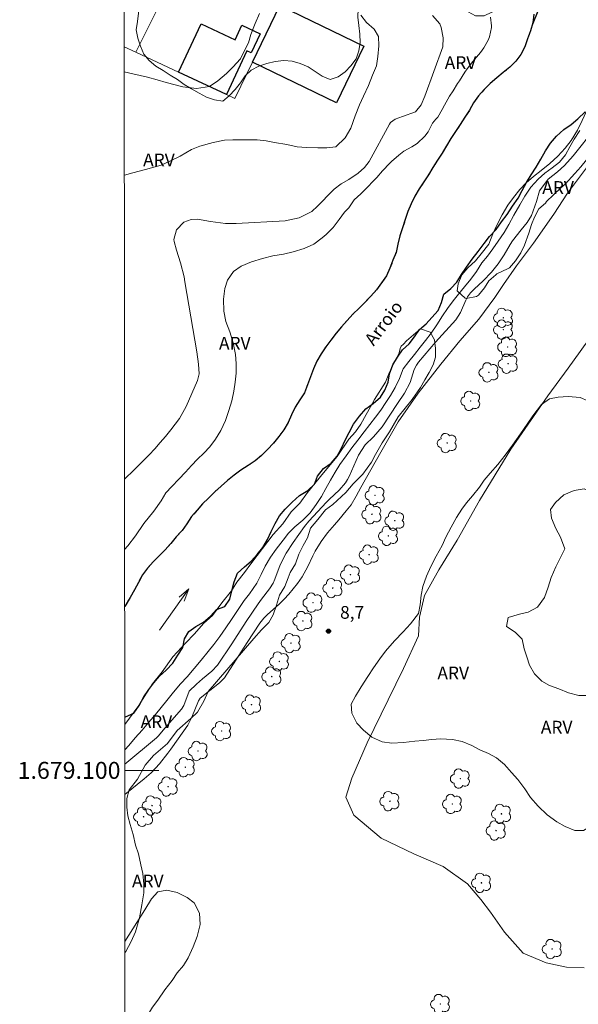
# Model space of a CAD drawing. Units: metres. Extents: x 291300 to 291816, y 1678786 to 1679351.
# Drawn here: x 291305 to 291370, y 1679072 to 1679188 of the extents above; entities that cross this region are included whole.
import ezdxf
from ezdxf.enums import TextEntityAlignment as Align

# ---------------------------------------------------------------- set-up
doc = ezdxf.new("R2010")
doc.units = ezdxf.units.M
doc.header["$MEASUREMENT"] = 0
doc.linetypes.add('MUNICIPAL', pattern=[0.5, 0.25, -0.125, 0, -0.125])
for name, color, linetype, lineweight in [('Articulacao', 7, 'Continuous', 18), ('Cerca', 8, 'Cerca', 20), ('Edificacoes', 7, 'Continuous', 30), ('Limite_Municipal', 7, 'MUNICIPAL', 30), ('Malha_Coordenadas', 7, 'Continuous', 15), ('Rio_Perene', 5, 'Continuous', 25), ('Topon_Rio_Perene', 5, 'Continuous', 9)]:
    doc.layers.add(name, color=color, linetype=linetype, lineweight=lineweight)
for name, color, linetype, lineweight, true_color in [('Arvores_Isoladas', 7, 'Continuous', 18, 0x00ff33), ('Curvas_Intermediarias', 7, 'Continuous', 9, 0x783c14), ('Pto_Cotado', 7, 'Continuous', 9, 0x783c14), ('Topon_Pto_Cotado', 7, 'Continuous', 9, 0x783c14), ('Topon_Vegetacao', 7, 'Continuous', 9, 0x00ff33), ('Vegetacao', 7, 'Orla8', 9, 0x00ff33)]:
    doc.layers.add(name, color=color, linetype=linetype, lineweight=lineweight, true_color=true_color)
doc.styles.add('Arial', font='arial.ttf', dxfattribs={"height": 1.5})
doc.styles.add('Arial Italic', font='ariali.ttf', dxfattribs={"height": 1.5})
doc.styles.get("Standard").update_dxf_attribs({"font": 'arial.ttf'})
doc.linetypes.add('Cerca', pattern='A,10,0,["X",Standard,S=1,R=0,X=0,Y=-0.5],0.1', length=10.1)
doc.linetypes.add('Orla8', pattern='A,6,-0.5,["V",Standard,S=1,R=0,X=-0.5,Y=-1],-0.5,6,-0.5,["V",Standard,S=1,R=0,X=-0.5,Y=-1],-0.5', length=14)

# ---------------------------------------------------------------- blocks, each defined once
blk = doc.blocks.new('Seta')
at = {"layer": 'Topon_Rio_Perene'}
for points in [[(-6, 0), (0, 0)], [(-1.5, 0.375), (0, 0), (-1.5, -0.375)]]:
    blk.add_lwpolyline(points, dxfattribs=at)
blk = doc.blocks.new('Cotas')
at = {"layer": 'Pto_Cotado'}
blk.add_hatch(color=256, dxfattribs=at).paths.add_polyline_path([(0, 0.24, 1), (0, -0.24, 1)])
at = {"layer": 'Pto_Cotado', "lineweight": -3}
blk.add_lwpolyline([(0, -0.24, -1), (0, 0.24, -1)], format="xyb", close=True, dxfattribs=at)
blk = doc.blocks.new('Arvore')
at = {"layer": 'Arvores_Isoladas'}
blk.add_lwpolyline([(-0.72, 0.49, 0.872324), (-0.72, -0.55, 0.862983), (0.28, -0.83, 0.900105), (0.89, 0.03, 0.863155), (0.26, 0.86, 0.882486)], format="xyb", close=True, dxfattribs=at)
blk.add_circle((0, 0), 0.0286, dxfattribs=at)

msp = doc.modelspace()

# ---------------------------------------------------------------- linework, layer by layer
at = {"layer": 'Articulacao', "flags": 128}
msp.add_lwpolyline([(291316.71, 1679345.53), (291799.12, 1679345.9), (291799.53, 1678791.64), (291317.15, 1678791.27), (291316.71, 1679345.53)], close=True, dxfattribs=at)
at = {"layer": 'Cerca', "flags": 128}
for points in [[(291327.63, 1679203.71), (291322.5, 1679193.31), (291318.21, 1679184.61)], [(291318.21, 1679184.61), (291323.23, 1679182.26), (291328.86, 1679179.62), (291329.86, 1679179.15), (291331.94, 1679183.43), (291335.17, 1679190.1), (291338.49, 1679196.95)], [(291318.21, 1679184.61), (291316.84, 1679185.26)]]:
    msp.add_lwpolyline(points, dxfattribs=at)
at = {"layer": 'Curvas_Intermediarias', "flags": 128}
for points, elevation in [([(291316.84, 1679182.31), (291317.83, 1679182.06), (291319.58, 1679181.68), (291320.71, 1679181.35), (291321.78, 1679181.03), (291323.73, 1679180.51), (291325.36, 1679180.32), (291326.87, 1679180.58), (291327.87, 1679181.23), (291328.88, 1679182.08), (291329.63, 1679182.85), (291330.51, 1679183.83), (291331.01, 1679184.8), (291331.45, 1679185.71), (291331.76, 1679186.68), (291332.26, 1679187.98), (291332.76, 1679189.15)], 8), ([(291344.69, 1679188.96), (291345.38, 1679188.12), (291346.26, 1679187.34), (291346.77, 1679186.44), (291346.83, 1679185.34), (291346.71, 1679184.1), (291346.52, 1679183), (291346.08, 1679181.9), (291345.58, 1679180.67), (291345.02, 1679179.43), (291344.52, 1679178.4), (291344.02, 1679177.1), (291343.52, 1679175.67), (291342.83, 1679174.51), (291341.76, 1679173.47), (291340.69, 1679173.34), (291339.63, 1679173.34), (291338.31, 1679173.4), (291337.18, 1679173.46), (291335.98, 1679173.72), (291334.54, 1679173.98), (291333.53, 1679174.17), (291332.47, 1679174.3), (291331.09, 1679174.3), (291329.64, 1679174.3), (291328.64, 1679174.23), (291327.32, 1679173.97), (291325.75, 1679173.52), (291324.74, 1679173.13), (291323.43, 1679172.35), (291322.36, 1679171.83), (291321.17, 1679171.31), (291319.35, 1679170.79), (291317.84, 1679170.4), (291316.85, 1679170.11)], 8), ([(291353.14, 1679188.94), (291354.01, 1679187.94), (291354.14, 1679187.51), (291354.4, 1679186.3), (291354.33, 1679185.24), (291352.22, 1679179.43), (291351.78, 1679178.42), (291351.14, 1679177.58), (291349.61, 1679177.02), (291348.73, 1679176.72), (291348.2, 1679176.32), (291348.07, 1679176.14), (291345.67, 1679171.73), (291345.14, 1679171.01), (291344.37, 1679170.35), (291343.27, 1679169.63), (291342.38, 1679169.11), (291341.56, 1679168.48), (291341.38, 1679168.31), (291339.58, 1679166.45), (291338.93, 1679165.86), (291337.43, 1679165.08), (291335.8, 1679164.73), (291330.01, 1679164.43), (291328.74, 1679164.43), (291326.99, 1679164.67), (291325.47, 1679164.92), (291324.73, 1679164.91), (291323.86, 1679164.58), (291322.97, 1679163.68), (291322.68, 1679162.55), (291322.71, 1679162.32), (291323, 1679161.28), (291323.46, 1679159.78), (291323.88, 1679158.13), (291323.99, 1679157.57), (291325.37, 1679149.3), (291325.57, 1679147.85), (291325.65, 1679146.71), (291325.56, 1679146.23), (291325.45, 1679145.92), (291324.14, 1679142.86), (291323.36, 1679141.46), (291322.31, 1679140.11), (291321.7, 1679139.35), (291321.08, 1679138.61), (291320.43, 1679137.9), (291319.76, 1679137.19), (291318, 1679135.42), (291316.88, 1679134.31)], 7), ([(291359.95, 1679188.75), (291360.08, 1679187.7), (291360.08, 1679187.52), (291359.86, 1679186.43), (291359.7, 1679186.02), (291359.18, 1679185.11), (291358.78, 1679184.58), (291358.09, 1679183.74), (291357.88, 1679183.53), (291357.21, 1679182.63), (291356.92, 1679182.25), (291356.3, 1679181.25), (291356.09, 1679180.92), (291355.56, 1679180.07), (291355.14, 1679179.43), (291354.54, 1679178.35), (291354.26, 1679177.84), (291353.77, 1679176.96), (291353.54, 1679176.7), (291353.13, 1679176.24), (291352.63, 1679175.22), (291352.23, 1679174.7), (291351.34, 1679173.84), (291350.71, 1679173.44), (291349.75, 1679172.94), (291349.15, 1679172.49), (291348.31, 1679171.73), (291348.02, 1679171.47), (291347.33, 1679170.71), (291347.25, 1679170.64), (291346.56, 1679169.85), (291346.14, 1679169.43), (291345.46, 1679168.72), (291344.68, 1679167.93), (291343.92, 1679167.22), (291343.27, 1679166.27), (291342.76, 1679165.75), (291342.14, 1679164.91), (291341.45, 1679163.97), (291340.61, 1679163.12), (291340.14, 1679162.73), (291339.17, 1679162.01), (291338.01, 1679161.49), (291336.72, 1679161.07), (291335.59, 1679160.81), (291334.34, 1679160.61), (291333.12, 1679160.32), (291331.83, 1679159.93), (291330.61, 1679159.41), (291329.71, 1679158.76), (291328.99, 1679157.75), (291328.67, 1679156.78), (291328.52, 1679155.51), (291328.55, 1679154.11), (291328.8, 1679152.88), (291329.28, 1679151.65), (291329.68, 1679150.35), (291329.94, 1679148.99), (291330.03, 1679147.92), (291330.03, 1679146.81), (291329.91, 1679145.74), (291329.75, 1679144.67), (291329.5, 1679143.53), (291329.16, 1679142.4), (291328.75, 1679141.2), (291328.19, 1679140.06), (291327.57, 1679139.02), (291326.91, 1679138.11), (291326.22, 1679137.36), (291325.47, 1679136.68), (291324.75, 1679135.93), (291324.03, 1679135.12), (291323.28, 1679134.31), (291322.43, 1679133.46), (291321.75, 1679132.68), (291321.18, 1679131.74), (291320.31, 1679130.54), (291319.15, 1679129.08), (291318.15, 1679127.65), (291317.27, 1679126.45), (291316.88, 1679126.03)], 6), ([(291372.34, 1679175.7), (291369.7, 1679172.41), (291368.66, 1679171.25), (291367.86, 1679170.51), (291366.77, 1679169.66), (291365.75, 1679168.26), (291365.37, 1679167.03), (291364.77, 1679165.38), (291364.28, 1679164.54), (291363.56, 1679163.67), (291362.55, 1679162.4), (291362.27, 1679161.94), (291361.57, 1679160.74), (291360.87, 1679159.68), (291360.07, 1679158.69), (291359.08, 1679157.66), (291358.02, 1679156.7), (291357.6, 1679156.27), (291357.25, 1679155.77), (291357.06, 1679155.41), (291356.42, 1679153.96), (291355.87, 1679153.06), (291353.49, 1679150.46), (291351.49, 1679148.1), (291351.23, 1679147.75), (291350.98, 1679147.24), (291350.51, 1679145.7), (291349.84, 1679144.42), (291349.01, 1679143.22), (291347.19, 1679140.48), (291346.17, 1679139.29), (291345.21, 1679138.34), (291344.41, 1679137.13), (291343.31, 1679134.63), (291343.12, 1679134.25), (291342.9, 1679133.89), (291342.15, 1679133.01), (291341.01, 1679131.95), (291340.64, 1679131.58), (291338.56, 1679129.35), (291338.05, 1679128.74), (291336.71, 1679126.86), (291335.89, 1679125.57), (291335.21, 1679124.2), (291334.58, 1679122.53), (291334.37, 1679122.06), (291333.95, 1679121.4), (291332.98, 1679120.15), (291332.6, 1679119.61), (291331.2, 1679117.53), (291329.49, 1679114.89), (291327.83, 1679112.4), (291327.16, 1679111.69), (291326.05, 1679110.8), (291325.33, 1679110.17), (291324.5, 1679109.33), (291323.87, 1679107.65), (291323.58, 1679107.2), (291321.62, 1679104.96), (291320.88, 1679104.08), (291320.65, 1679103.83), (291316.9, 1679100.72)], 7), ([(291316.9, 1679102.42), (291317.36, 1679102.94), (291318.14, 1679103.85), (291318.93, 1679104.73), (291319.74, 1679105.67), (291320.5, 1679106.58), (291321.19, 1679107.39), (291321.84, 1679108.24), (291322.63, 1679109.21), (291323.48, 1679110.19), (291324.23, 1679111.03), (291325.08, 1679112.01), (291325.89, 1679112.98), (291326.71, 1679113.99), (291327.4, 1679114.83), (291328.09, 1679115.78), (291328.78, 1679116.78), (291329.47, 1679117.79), (291330.16, 1679118.83), (291330.94, 1679120), (291331.57, 1679120.81), (291332.45, 1679122.05), (291332.95, 1679123.09), (291333.42, 1679124.06), (291334.05, 1679125.13), (291334.74, 1679126.07), (291335.53, 1679127.11), (291336.19, 1679127.96), (291336.94, 1679128.71), (291337.85, 1679129.49), (291338.73, 1679130.36), (291339.45, 1679131.31), (291340.05, 1679132.25), (291340.58, 1679133.22), (291341.14, 1679134.2), (291341.68, 1679135.14), (291342.24, 1679136.02), (291342.96, 1679137.06), (291343.65, 1679138), (291344.34, 1679138.91), (291345.07, 1679139.88), (291345.76, 1679140.73), (291346.42, 1679141.6), (291347.04, 1679142.42), (291347.64, 1679143.33), (291348.2, 1679144.17), (291348.74, 1679145.11), (291349.24, 1679146.18), (291349.68, 1679147.29), (291350.34, 1679148.17), (291351.03, 1679148.98), (291351.69, 1679149.86), (291352.31, 1679150.63), (291352.97, 1679151.51), (291353.63, 1679152.49), (291354.29, 1679153.53), (291354.89, 1679154.4), (291355.58, 1679155.31), (291356.21, 1679156.09), (291356.9, 1679156.97), (291357.65, 1679157.88), (291358.31, 1679158.76), (291358.94, 1679159.8), (291359.59, 1679160.58), (291360.25, 1679161.45), (291360.88, 1679162.33), (291361.57, 1679163.37), (291362.11, 1679164.31), (291362.7, 1679165.42), (291363.42, 1679166.62), (291364.02, 1679167.66), (291364.71, 1679168.7), (291365.56, 1679169.64), (291366.37, 1679170.35), (291367.22, 1679170.97), (291368.07, 1679171.65), (291368.79, 1679172.53), (291369.32, 1679173.47), (291369.82, 1679174.38), (291370.48, 1679175.39)], 6), ([(291371.5, 1679171.28), (291369.04, 1679168.01), (291367.41, 1679165.51), (291365.02, 1679162.12), (291363.01, 1679159.43), (291361.5, 1679157.25), (291360.49, 1679155.72), (291358.6, 1679153.16), (291356.34, 1679150.6), (291354.13, 1679147.84), (291351.43, 1679144.45), (291349.1, 1679141.06), (291347.03, 1679137.47), (291344.7, 1679133.33), (291344.14, 1679132.31), (291343.54, 1679131.27), (291342.98, 1679130.56), (291342.1, 1679129.51), (291341.58, 1679128.93), (291340.78, 1679128), (291340.01, 1679126.95), (291339.33, 1679125.84), (291339.04, 1679125.26), (291338.45, 1679124), (291337.79, 1679122.82), (291337.25, 1679122.03), (291336.23, 1679120.75), (291335.66, 1679120.16), (291335.07, 1679119.6), (291333.69, 1679118.36), (291333.29, 1679117.95), (291332.82, 1679117.34), (291331.31, 1679115.07), (291328.63, 1679110.9), (291328.04, 1679110.3), (291325.76, 1679108.49), (291325.58, 1679108.18), (291324.81, 1679106.28), (291324.31, 1679105.32), (291323.86, 1679104.65), (291322.32, 1679102.49), (291321.97, 1679102.02), (291320.99, 1679100.76), (291320.01, 1679099.71), (291319.2, 1679099), (291316.91, 1679097.17)], 8), ([(291370.98, 1679076.74), (291368.91, 1679076.8), (291366.52, 1679077.32), (291363.81, 1679078.48), (291361.61, 1679080.92), (291359.98, 1679083.29), (291358.84, 1679084.77), (291357.27, 1679086.63), (291354.38, 1679088.68), (291350.92, 1679090.16), (291347.08, 1679092.03), (291343.88, 1679094.73), (291342.93, 1679096.84), (291343.62, 1679099.08), (291345.45, 1679103.25), (291347.9, 1679108.31), (291349.73, 1679112.02), (291351.49, 1679115.86), (291351.61, 1679118.04), (291352.18, 1679120.61), (291353.88, 1679123.62), (291356.02, 1679127.14), (291358.66, 1679131.81), (291362.37, 1679137.83), (291366.71, 1679144.11), (291369.1, 1679147.37), (291372.12, 1679151.6)], 8), ([(291316.92, 1679079.83), (291319.28, 1679083.57), (291320.04, 1679084.85), (291320.79, 1679085.68), (291321.86, 1679085.88), (291323.06, 1679085.62), (291324.25, 1679085.04), (291325.07, 1679084.4), (291325.7, 1679083.18), (291325.76, 1679081.83), (291325.44, 1679080.42), (291324.94, 1679079.2), (291324.37, 1679077.92), (291323.81, 1679077.02), (291323.05, 1679076.13), (291322.49, 1679075.23), (291321.61, 1679074.14), (291320.79, 1679072.92), (291320.16, 1679072.09), (291319.47, 1679070.93), (291318.84, 1679070.04), (291318.15, 1679069.01), (291317.39, 1679067.79), (291316.93, 1679066.97)], 9)]:
    msp.add_lwpolyline(points, dxfattribs=dict(at, elevation=elevation))
at = {"layer": 'Edificacoes', "flags": 128}
for points in [[(291331.94, 1679183.43), (291335.17, 1679190.1), (291345.04, 1679185.32), (291341.81, 1679178.64)], [(291328.86, 1679179.62), (291323.23, 1679182.26), (291325.89, 1679187.94), (291329.88, 1679186.08), (291330.68, 1679187.78), (291332.83, 1679186.77), (291331.78, 1679184.53), (291331.27, 1679184.77)]]:
    msp.add_lwpolyline(points, close=True, dxfattribs=at)
at = {"layer": 'Limite_Municipal', "ltscale": 10, "flags": 128}
msp.add_lwpolyline([(291478.95, 1679345.66), (291478.55, 1679345.05), (291478.06, 1679344.18), (291477.61, 1679343.28), (291477.2, 1679342.37), (291476.76, 1679341.47), (291476.23, 1679340.62), (291475.65, 1679339.81), (291475.08, 1679338.99), (291474.51, 1679338.17), (291473.92, 1679337.36), (291473.29, 1679336.58), (291472.81, 1679335.7), (291472.23, 1679334.89), (291471.62, 1679334.1), (291470.97, 1679333.33), (291470.34, 1679332.55), (291469.72, 1679331.77), (291469.08, 1679331), (291468.5, 1679330.18), (291468.04, 1679329.3), (291467.49, 1679328.46), (291466.89, 1679327.66), (291466.21, 1679326.92), (291465.51, 1679326.21), (291464.84, 1679325.47), (291464.11, 1679324.79), (291463.41, 1679324.07), (291462.62, 1679323.46), (291461.95, 1679322.72), (291461.28, 1679321.98), (291460.65, 1679321.2), (291460.12, 1679320.35), (291459.53, 1679319.54), (291458.91, 1679318.76), (291458.27, 1679317.98), (291457.64, 1679317.21), (291456.95, 1679316.48), (291456.25, 1679315.77), (291455.59, 1679315.02), (291454.96, 1679314.24), (291454.34, 1679313.46), (291453.74, 1679312.66), (291453.09, 1679311.89), (291452.43, 1679311.15), (291451.69, 1679310.46), (291450.98, 1679309.76), (291450.25, 1679309.08), (291449.84, 1679308.17), (291449.62, 1679307.19), (291449, 1679306.41), (291448.22, 1679305.78), (291447.45, 1679305.14), (291446.88, 1679304.32), (291446.51, 1679303.39), (291445.97, 1679302.55), (291445.47, 1679301.69), (291444.84, 1679300.9), (291444.19, 1679300.15), (291443.48, 1679299.44), (291442.75, 1679298.76), (291442.11, 1679297.99), (291441.44, 1679297.25), (291440.79, 1679296.48), (291440.12, 1679295.74), (291439.67, 1679294.85), (291439.29, 1679293.92), (291438.67, 1679293.14), (291437.73, 1679292.79), (291437.02, 1679292.08), (291436.33, 1679291.36), (291435.77, 1679290.53), (291435.26, 1679289.67), (291434.74, 1679288.82), (291434.03, 1679288.11), (291433.28, 1679287.45), (291432.53, 1679286.79), (291431.82, 1679286.09), (291431.11, 1679285.38), (291430.47, 1679284.61), (291429.84, 1679283.83), (291429.24, 1679283.04), (291428.67, 1679282.21), (291428.31, 1679281.28), (291427.83, 1679280.4), (291427.27, 1679279.57), (291426.69, 1679278.76), (291426.14, 1679277.92), (291425.51, 1679277.14), (291424.86, 1679276.38), (291424.3, 1679275.55), (291423.88, 1679274.65), (291423.34, 1679273.8), (291422.75, 1679273), (291422.13, 1679272.21), (291421.36, 1679271.57), (291420.55, 1679270.98), (291419.79, 1679270.33), (291419.06, 1679269.65), (291418.33, 1679268.97), (291417.63, 1679268.25), (291417.01, 1679267.47), (291416.55, 1679266.57), (291416.17, 1679265.65), (291415.64, 1679264.8), (291415.11, 1679263.95), (291414.49, 1679263.17), (291413.93, 1679262.34), (291413.32, 1679261.54), (291412.8, 1679260.69), (291412.16, 1679259.92), (291411.51, 1679259.16), (291410.83, 1679258.42), (291410.26, 1679257.6), (291409.72, 1679256.76), (291409.13, 1679255.95), (291408.51, 1679255.17), (291407.91, 1679254.37), (291407.31, 1679253.57), (291406.71, 1679252.77), (291406.12, 1679251.96), (291405.63, 1679251.09), (291405.08, 1679250.25), (291404.53, 1679249.42), (291403.95, 1679248.6), (291403.33, 1679247.81), (291402.79, 1679246.97), (291402.28, 1679246.11), (291401.79, 1679245.24), (291401.28, 1679244.38), (291400.79, 1679243.51), (291400.3, 1679242.63), (291399.76, 1679241.79), (291399.23, 1679240.95), (291398.55, 1679240.21), (291397.86, 1679239.48), (291397.2, 1679238.73), (291396.58, 1679237.95), (291396.06, 1679237.09), (291395.44, 1679236.31), (291394.92, 1679235.46), (291394.31, 1679234.66), (291393.8, 1679233.8), (291393.19, 1679232.68), (291392.71, 1679231.8), (291392.1, 1679231.01), (291391.51, 1679230.2), (291390.97, 1679229.36), (291390.43, 1679228.51), (291389.85, 1679227.7), (291389.27, 1679226.88), (291388.67, 1679226.08), (291388.05, 1679225.3), (291387.46, 1679224.49), (291386.93, 1679223.64), (291386.43, 1679222.77), (291386.02, 1679221.86), (291385.61, 1679220.95), (291385.15, 1679220.06), (291384.68, 1679219.18), (291384.16, 1679218.32), (291383.61, 1679217.49), (291383.08, 1679216.64), (291382.52, 1679215.81), (291381.93, 1679215), (291381.33, 1679214.2), (291380.74, 1679213.39), (291380.07, 1679212.65), (291379.37, 1679211.93), (291378.76, 1679211.14), (291378.2, 1679210.31), (291377.69, 1679209.45), (291377.17, 1679208.6), (291376.63, 1679207.76), (291376.2, 1679206.85), (291375.69, 1679205.99), (291375.24, 1679205.1), (291374.79, 1679204.21), (291374.33, 1679203.32), (291373.84, 1679202.45), (291373.32, 1679201.59), (291372.78, 1679200.75), (291372.24, 1679199.91), (291371.68, 1679199.08), (291371.09, 1679198.27), (291370.47, 1679197.48), (291369.87, 1679196.68), (291369.33, 1679195.97), (291368.63, 1679195.03), (291367.68, 1679193.86), (291366.46, 1679191.82), (291365.44, 1679189.26), (291364.93, 1679187.99), (291364.69, 1679187.12), (291364.33, 1679186.18), (291364, 1679185.24), (291363.53, 1679184.35), (291362.95, 1679183.54), (291362.25, 1679182.83), (291361.47, 1679182.2), (291360.69, 1679181.57), (291359.92, 1679180.93), (291359.23, 1679180.21), (291358.56, 1679179.46), (291357.97, 1679178.65), (291357.49, 1679177.78), (291356.94, 1679176.94), (291356.4, 1679176.1), (291355.85, 1679175.27), (291355.29, 1679174.44), (291354.78, 1679173.58), (291354.26, 1679172.72), (291353.73, 1679171.87), (291353.19, 1679171.03), (291352.66, 1679170.18), (291352.11, 1679169.35), (291351.57, 1679168.51), (291351.05, 1679167.65), (291350.61, 1679166.75), (291350.23, 1679165.83), (291349.92, 1679164.88), (291349.61, 1679163.92), (291349.3, 1679162.98), (291349.05, 1679162.01), (291348.84, 1679161.03), (291348.48, 1679160.09), (291348.11, 1679159.16), (291347.7, 1679158.25), (291347.13, 1679157.43), (291346.55, 1679156.62), (291345.87, 1679155.88), (291345.2, 1679155.14), (291344.49, 1679154.44), (291343.77, 1679153.74), (291343.08, 1679153.01), (291342.41, 1679152.27), (291341.79, 1679151.49), (291341.17, 1679150.7), (291340.57, 1679149.9), (291340.01, 1679149.07), (291339.53, 1679148.19), (291339.11, 1679147.29), (291338.76, 1679146.35), (291338.4, 1679145.42), (291338.08, 1679144.47), (291337.52, 1679143.64), (291336.97, 1679142.8), (291336.54, 1679141.9), (291336.14, 1679140.98), (291335.64, 1679140.12), (291335.02, 1679139.33), (291334.41, 1679138.54), (291333.72, 1679137.81), (291333.01, 1679137.1), (291332.25, 1679136.46), (291331.41, 1679135.91), (291330.56, 1679135.38), (291329.76, 1679134.78), (291328.99, 1679134.15), (291328.24, 1679133.48), (291327.49, 1679132.82), (291326.78, 1679132.12), (291326.07, 1679131.41), (291325.41, 1679130.66), (291324.77, 1679129.89), (291324.21, 1679129.06), (291323.64, 1679128.24), (291322.96, 1679127.51), (291322.32, 1679126.73), (291321.64, 1679126), (291320.96, 1679125.27), (291320.26, 1679124.56), (291319.58, 1679123.82), (291318.97, 1679123.03), (291318.51, 1679122.14), (291318.05, 1679121.25), (291317.55, 1679120.38), (291317.04, 1679119.52), (291316.89, 1679119.3)], dxfattribs=at)
at = {"layer": 'Malha_Coordenadas', "flags": 128}
msp.add_lwpolyline([(291316.9, 1679100), (291320.9, 1679100)], dxfattribs=at)
at = {"layer": 'Rio_Perene', "ltscale": 0.1, "flags": 128}
for points in [[(291365.06, 1679189.08), (291364.95, 1679188.08), (291364.69, 1679187.12), (291364.33, 1679186.18), (291364, 1679185.24), (291363.53, 1679184.35), (291362.95, 1679183.54), (291362.25, 1679182.83), (291361.47, 1679182.2), (291360.69, 1679181.57), (291359.92, 1679180.93), (291359.23, 1679180.21), (291358.56, 1679179.46), (291357.97, 1679178.65), (291357.49, 1679177.78), (291356.94, 1679176.94), (291356.4, 1679176.1), (291355.85, 1679175.27), (291355.29, 1679174.44), (291354.78, 1679173.58), (291354.26, 1679172.72), (291353.73, 1679171.87), (291353.19, 1679171.03), (291352.66, 1679170.18), (291352.11, 1679169.35), (291351.57, 1679168.51), (291351.05, 1679167.65), (291350.61, 1679166.75), (291350.23, 1679165.83), (291349.92, 1679164.88), (291349.61, 1679163.92), (291349.3, 1679162.98), (291349.05, 1679162.01), (291348.84, 1679161.03), (291348.48, 1679160.09), (291348.11, 1679159.16), (291347.7, 1679158.25), (291347.13, 1679157.43), (291346.55, 1679156.62), (291345.87, 1679155.88), (291345.2, 1679155.14), (291344.49, 1679154.44), (291343.77, 1679153.74), (291343.08, 1679153.01), (291342.41, 1679152.27), (291341.79, 1679151.49), (291341.17, 1679150.7), (291340.57, 1679149.9), (291340.01, 1679149.07), (291339.53, 1679148.19), (291339.11, 1679147.29), (291338.76, 1679146.35), (291338.4, 1679145.42), (291338.08, 1679144.47), (291337.52, 1679143.64), (291336.97, 1679142.8), (291336.54, 1679141.9), (291336.14, 1679140.98), (291335.64, 1679140.12), (291335.02, 1679139.33), (291334.41, 1679138.54), (291333.72, 1679137.81), (291333.01, 1679137.1), (291332.25, 1679136.46), (291331.41, 1679135.91), (291330.56, 1679135.38), (291329.76, 1679134.78), (291328.99, 1679134.15), (291328.24, 1679133.48), (291327.49, 1679132.82), (291326.78, 1679132.12), (291326.07, 1679131.41), (291325.41, 1679130.66), (291324.77, 1679129.89), (291324.21, 1679129.06), (291323.64, 1679128.24), (291322.96, 1679127.51), (291322.32, 1679126.73), (291321.64, 1679126), (291320.96, 1679125.27), (291320.26, 1679124.56), (291319.58, 1679123.82), (291318.97, 1679123.03), (291318.51, 1679122.14), (291318.05, 1679121.25), (291317.55, 1679120.38), (291317.04, 1679119.52), (291316.89, 1679119.3)], [(291316.9, 1679106.25), (291317, 1679106.31), (291317.97, 1679106.72), (291318.61, 1679107.64), (291319.13, 1679108.65), (291319.72, 1679109.53), (291320.33, 1679110.33), (291320.99, 1679111.09), (291321.76, 1679111.81), (291322.55, 1679112.64), (291323.16, 1679113.59), (291323.74, 1679114.47), (291323.93, 1679115.48), (291324.46, 1679116.35), (291325.26, 1679116.96), (291326.18, 1679117.46), (291327.01, 1679118.18), (291327.69, 1679118.95), (291328.69, 1679119.32), (291329.27, 1679120.17), (291329.51, 1679121.15), (291329.76, 1679122.2), (291330.17, 1679123.25), (291331, 1679123.98), (291331.8, 1679124.66), (291332.5, 1679125.43), (291333.16, 1679126.25), (291333.72, 1679127.21), (291334.15, 1679128.14), (291334.59, 1679129.1), (291335.11, 1679129.97), (291335.77, 1679130.79), (291336.61, 1679131.61), (291337.48, 1679132.38), (291338.47, 1679132.98), (291339.24, 1679133.71), (291339.6, 1679134.65), (291340.29, 1679135.55), (291341.2, 1679136.18), (291341.9, 1679137.03), (291342.43, 1679137.96), (291342.86, 1679138.9), (291343.33, 1679139.8), (291343.83, 1679140.78), (291344.52, 1679141.74), (291345.29, 1679142.59), (291346.16, 1679143.24), (291346.99, 1679143.96), (291347.52, 1679144.81), (291347.9, 1679145.74), (291348.06, 1679146.73), (291348.47, 1679147.76), (291349, 1679148.69), (291349.6, 1679149.56), (291350.37, 1679150.25), (291351.03, 1679151.07), (291351.61, 1679151.95), (291352.37, 1679152.61), (291353.06, 1679153.34), (291353.8, 1679154.19), (291354.21, 1679155.11), (291354.47, 1679156.09), (291355.31, 1679156.75), (291356, 1679157.53), (291356.56, 1679158.43), (291357.13, 1679159.3), (291357.79, 1679160.21), (291358.5, 1679161.11), (291359.22, 1679162.07), (291359.86, 1679162.91), (291360.62, 1679163.74), (291361.26, 1679164.61), (291361.94, 1679165.49), (291362.55, 1679166.47), (291363.21, 1679167.43), (291363.68, 1679168.33), (291364.19, 1679169.24), (291364.75, 1679170.16), (291365.34, 1679171.06), (291365.89, 1679172.02), (291366.44, 1679173), (291367.03, 1679173.91), (291367.72, 1679174.73), (291368.61, 1679175.5), (291369.47, 1679176.09), (291370.26, 1679176.77), (291371.12, 1679177.57)]]:
    msp.add_lwpolyline(points, dxfattribs=at)
at = {"layer": 'Vegetacao', "flags": 128}
for points in [[(291316.83, 1679191.76), (291317.02, 1679191.67), (291317.8, 1679191.04), (291318.35, 1679190.2), (291318.53, 1679189.22), (291318.39, 1679188.23), (291318.26, 1679187.24), (291318.42, 1679186.25), (291318.74, 1679185.3), (291319.13, 1679184.38), (291319.79, 1679183.63), (291320.55, 1679182.98), (291321.4, 1679182.46), (291322.25, 1679181.92), (291323.09, 1679181.38), (291323.91, 1679180.81), (291324.76, 1679180.28), (291325.64, 1679179.8), (291326.52, 1679179.33), (291327.47, 1679179.01), (291328.45, 1679178.82), (291329.21, 1679179.48), (291329.9, 1679180.2), (291330.52, 1679180.98), (291331.09, 1679181.81), (291331.8, 1679182.51), (291332.69, 1679182.96), (291333.64, 1679183.28), (291334.61, 1679183.53), (291335.61, 1679183.64), (291336.6, 1679183.55), (291337.56, 1679183.27), (291338.48, 1679182.87), (291339.32, 1679182.32), (291340.16, 1679181.78), (291341.08, 1679181.39), (291342.03, 1679181.7), (291342.83, 1679182.3), (291343.53, 1679183.01), (291344.13, 1679183.82), (291344.47, 1679184.76), (291344.63, 1679185.74), (291344.59, 1679186.74), (291344.46, 1679187.74), (291344.35, 1679188.73), (291344.39, 1679189.73), (291344.54, 1679190.72), (291344.76, 1679191.69), (291345.1, 1679192.64), (291345.92, 1679193.2), (291346.92, 1679193.31), (291347.69, 1679193.2), (291348.51, 1679192.62), (291349.13, 1679191.84), (291349.58, 1679190.94), (291350.12, 1679190.1), (291350.94, 1679189.53), (291351.92, 1679189.74), (291352.67, 1679190.41), (291353.34, 1679191.14), (291354.17, 1679191.71), (291355.11, 1679192.05), (291356.11, 1679191.97), (291356.85, 1679191.3), (291357.04, 1679190.32), (291357.32, 1679189.36), (291358.2, 1679188.89), (291359.2, 1679188.89), (291360.11, 1679189.33), (291360.9, 1679189.93), (291361.67, 1679190.57), (291362.58, 1679190.99), (291363.36, 1679191.08)], [(291316.9, 1679105.4), (291318.54, 1679107.65), (291319.17, 1679108.67), (291320.17, 1679110.2), (291321.3, 1679111.6), (291322.56, 1679113.39), (291324.07, 1679115.04), (291325.07, 1679116.06), (291326.21, 1679117.33), (291327.21, 1679118.23), (291328.34, 1679119.75), (291329.47, 1679121.16), (291330.1, 1679122.18), (291330.98, 1679123.32), (291331.74, 1679124.34), (291333.12, 1679126.13), (291334.38, 1679127.78), (291335.51, 1679129.06), (291336.51, 1679130.46), (291337.52, 1679131.48), (291338.4, 1679132.75), (291340.29, 1679135.05), (291341.92, 1679136.96), (291343.3, 1679139), (291344.06, 1679139.89), (291344.69, 1679140.78), (291345.31, 1679141.93), (291345.82, 1679142.82), (291346.32, 1679143.71), (291347.58, 1679145.75), (291348.08, 1679146.9), (291348.58, 1679147.92), (291348.96, 1679148.69), (291349.21, 1679149.2), (291349.34, 1679149.71), (291349.46, 1679149.96), (291349.72, 1679150.22), (291350.09, 1679150.6), (291351.73, 1679152)], [(291351.73, 1679152), (291352.86, 1679151.61), (291353.36, 1679150.72), (291353.48, 1679149.69), (291353.48, 1679148.67), (291353.23, 1679147.78), (291352.73, 1679146.89), (291352.23, 1679146), (291351.72, 1679145.1), (291350.72, 1679143.7), (291349.08, 1679141.66), (291348.08, 1679139.88), (291347.2, 1679138.6), (291346.44, 1679137.2), (291345.94, 1679136.31), (291344.93, 1679134.91), (291343.8, 1679133.76), (291342.92, 1679132.74), (291341.41, 1679131.34), (291340.53, 1679130.7), (291339.65, 1679129.56), (291338.77, 1679128.54), (291338.4, 1679127.39), (291337.89, 1679126.5), (291337.39, 1679125.48), (291337.01, 1679124.33), (291336.39, 1679123.31), (291336.13, 1679122.67), (291335.76, 1679121.65), (291335.13, 1679120.63), (291334.75, 1679119.48), (291334.37, 1679118.33), (291333.87, 1679117.44), (291332.99, 1679116.55), (291332.11, 1679115.53), (291326.7, 1679109.29), (291326.2, 1679108.14), (291325.45, 1679106.87), (291324.69, 1679106.1), (291323.06, 1679104.7), (291321.93, 1679103.17), (291320.29, 1679101.77), (291319.29, 1679100.62), (291318.41, 1679098.97), (291317.4, 1679097.69), (291317.15, 1679096.67), (291317.15, 1679095.65), (291317.27, 1679094.63), (291317.53, 1679093.61), (291317.9, 1679092.46), (291318.15, 1679091.18), (291318.53, 1679090.16), (291318.78, 1679088.88), (291319.03, 1679087.86), (291319.16, 1679086.58), (291319.16, 1679085.56), (291318.9, 1679084.15), (291318.65, 1679082.62), (291318.15, 1679080.96), (291317.65, 1679079.82), (291317.02, 1679078.67), (291316.92, 1679078.52)]]:
    msp.add_lwpolyline(points, dxfattribs=at)
for points in [[(291356.16, 1679157.31), (291356.6, 1679158.39), (291357.3, 1679159.22), (291358.18, 1679160.04), (291358.87, 1679160.87), (291359.75, 1679162.01), (291360.25, 1679163.22), (291360.7, 1679164.24), (291361.33, 1679165.45), (291362.02, 1679166.59), (291362.65, 1679167.48), (291363.4, 1679168.43), (291364.16, 1679169.2), (291365.04, 1679169.96), (291365.92, 1679170.66), (291366.93, 1679171.48), (291367.87, 1679172.37), (291368.75, 1679173.32), (291369.45, 1679174.21), (291370.2, 1679175.42), (291370.77, 1679176.57), (291371.21, 1679177.58), (291371.65, 1679178.66), (291372.22, 1679179.75), (291372.85, 1679181.02), (291373.48, 1679182.03), (291374.29, 1679182.92), (291375.43, 1679183.75), (291375.74, 1679183.81), (291376.81, 1679183.43), (291377.25, 1679182.98), (291377.44, 1679182.22), (291377, 1679181.07), (291376.87, 1679180.88), (291376.12, 1679179.99), (291375.42, 1679179.23), (291374.86, 1679178.34), (291374.35, 1679177.77), (291373.91, 1679176.69), (291373.6, 1679175.86), (291373.09, 1679174.78), (291372.46, 1679173.7), (291371.83, 1679172.74), (291371.27, 1679171.92), (291370.58, 1679171.09), (291369.88, 1679170.33), (291368.75, 1679169.06), (291368.25, 1679168.61), (291367.37, 1679167.79), (291366.55, 1679167.03), (291366.42, 1679166.84), (291365.67, 1679166.14), (291365.16, 1679165.18), (291364.78, 1679164.29), (291364.47, 1679163.27), (291363.97, 1679161.88), (291363.52, 1679160.99), (291362.89, 1679160.03), (291362.2, 1679159.21), (291361.95, 1679159.08), (291360.69, 1679158.51), (291360.57, 1679158.38), (291359.75, 1679157.68), (291359.24, 1679156.86), (291358.55, 1679155.97), (291358.3, 1679155.84), (291357.11, 1679155.59), (291356.98, 1679155.65), (291356.04, 1679156.48)], [(291374.9, 1679136.45), (291375.21, 1679135.43), (291375.4, 1679134.48), (291375.52, 1679133.58), (291375.71, 1679132.44), (291375.9, 1679131.42), (291376.15, 1679130.34), (291376.34, 1679129.19), (291376.59, 1679127.73), (291376.65, 1679126.45), (291375.71, 1679125.82), (291374.45, 1679125.95), (291373.19, 1679126.78), (291372.63, 1679127.67), (291372.31, 1679129.01), (291372.25, 1679130.35), (291372.25, 1679131.75), (291371.94, 1679132.7), (291370.99, 1679133.15), (291369.8, 1679132.96), (291368.6, 1679132.45), (291367.6, 1679131.57), (291367.03, 1679130.74), (291367.15, 1679129.72), (291367.66, 1679128.51), (291368.22, 1679127.49), (291368.72, 1679126.09), (291368.22, 1679125.07), (291367.65, 1679123.99), (291367.09, 1679122.72), (291366.77, 1679121.57), (291366.33, 1679120.36), (291365.51, 1679119.22), (291364.38, 1679118.65), (291363.37, 1679118.4), (291362.05, 1679118.02), (291361.86, 1679116.94), (291362.87, 1679116.3), (291363.69, 1679115.47), (291363.94, 1679114.32), (291364.25, 1679113.37), (291364.57, 1679112.41), (291365.13, 1679111.39), (291366.01, 1679110.5), (291366.89, 1679109.99), (291368.02, 1679109.6), (291369.16, 1679109.15), (291370.35, 1679108.83), (291371.55, 1679108.83), (291372.93, 1679108.83), (291374.06, 1679108.44), (291375, 1679107.68), (291375.63, 1679106.66), (291376.2, 1679105.57), (291376.39, 1679104.43), (291376.39, 1679103.03), (291376.32, 1679101.56), (291375.82, 1679100.35), (291375.13, 1679099.02), (291374.56, 1679098.06), (291373.93, 1679096.92), (291373.24, 1679095.52), (291372.61, 1679094.38), (291371.91, 1679093.49), (291370.91, 1679092.92), (291369.9, 1679092.92), (291368.77, 1679093.37), (291367.76, 1679093.94), (291366.63, 1679094.77), (291365.56, 1679095.79), (291364.68, 1679096.81), (291363.99, 1679097.83), (291363.17, 1679098.92), (291362.42, 1679099.75), (291361.6, 1679100.7), (291360.66, 1679101.47), (291359.72, 1679101.98), (291358.71, 1679102.43), (291357.77, 1679102.94), (291356.63, 1679103.39), (291355.5, 1679103.65), (291354.06, 1679103.71), (291353.05, 1679103.65), (291352.04, 1679103.53), (291351.04, 1679103.46), (291349.71, 1679103.28), (291348.33, 1679103.22), (291347.2, 1679103.35), (291346, 1679103.92), (291345, 1679104.75), (291344.24, 1679105.58), (291343.62, 1679106.73), (291343.55, 1679107.81), (291344.06, 1679108.76), (291344.75, 1679109.84), (291345.51, 1679111.05), (291346.2, 1679112.07), (291346.95, 1679113.15), (291347.58, 1679114.04), (291348.65, 1679115.25), (291349.66, 1679116.33), (291350.54, 1679117.28), (291351.49, 1679118.49), (291351.67, 1679119.51), (291351.8, 1679120.65), (291351.99, 1679121.67), (291352.43, 1679122.88), (291352.94, 1679124.02), (291353.56, 1679125.23), (291354.26, 1679126.5), (291354.7, 1679127.46), (291355.33, 1679128.66), (291355.96, 1679129.81), (291356.59, 1679130.76), (291357.15, 1679131.52), (291357.85, 1679132.35), (291358.66, 1679133.37), (291359.23, 1679134.19), (291359.92, 1679135.02), (291360.81, 1679136.04), (291361.69, 1679137.12), (291362.57, 1679138.32), (291363.51, 1679139.66), (291364.27, 1679140.8), (291364.96, 1679141.76), (291365.97, 1679143.09), (291366.91, 1679143.79), (291367.92, 1679143.98), (291369.11, 1679144.04), (291370.5, 1679143.91), (291371.44, 1679143.52), (291372.57, 1679142.82), (291373.33, 1679142.12), (291373.95, 1679141.1), (291374.27, 1679140.14), (291374.77, 1679139.19)]]:
    msp.add_lwpolyline(points, close=True, dxfattribs=at)

# ---------------------------------------------------------------- block references
at = {"layer": 'Arvores_Isoladas'}
for p in [(291361.48, 1679153.32), (291361.48, 1679151.92), (291361.98, 1679149.88), (291362.04, 1679147.91), (291359.77, 1679146.89), (291357.63, 1679143.52), (291354.86, 1679138.56), (291346.37, 1679132.41), (291345.99, 1679130.18), (291348.69, 1679129.41), (291347.94, 1679127.63), (291345.67, 1679125.41), (291343.47, 1679123.06), (291341.39, 1679121.47), (291339.06, 1679119.76), (291337.87, 1679117.59), (291336.48, 1679114.99), (291335.1, 1679112.83), (291334.21, 1679111.05), (291331.82, 1679107.74), (291328.3, 1679104.63), (291325.53, 1679102.28), (291324.02, 1679100.37), (291356.41, 1679099.03), (291322, 1679098.09), (291320.12, 1679095.86), (291348.11, 1679096.37), (291355.47, 1679096.04), (291319.11, 1679094.53), (291361.25, 1679094.88), (291360.62, 1679092.91), (291358.9, 1679086.75), (291367.22, 1679078.95), (291354.06, 1679072.47)]:
    msp.add_blockref('Arvore', p, dxfattribs=at)
at = {"layer": 'Pto_Cotado'}
msp.add_blockref('Cotas', (291340.89, 1679116.4, 8.66), dxfattribs=at)
at = {"layer": 'Topon_Rio_Perene', "rotation": 54.54696060617403}
msp.add_blockref('Seta', (291324.46, 1679121.39), dxfattribs=at)

# ---------------------------------------------------------------- texts
at = {"layer": 'Malha_Coordenadas', "style": 'Arial'}
msp.add_text('1.679.100', height=2, dxfattribs=at).set_placement((291316.4, 1679100), align=Align.MIDDLE_RIGHT)
at = {"layer": 'Topon_Pto_Cotado', "style": 'Arial'}
msp.add_text('8,7', height=1.5, dxfattribs=at).set_placement((291342.25, 1679117.86, 8.66))
at = {"layer": 'Topon_Rio_Perene', "style": 'Arial Italic'}
msp.add_text('Arroio', height=1.5, rotation=53.0057, dxfattribs=at).set_placement((291346.58, 1679149.63), align=Align.BOTTOM_LEFT)
at = {"layer": 'Topon_Vegetacao', "style": 'Arial'}
for p in [(291354.57, 1679182.63), (291319.06, 1679171.17), (291366.06, 1679167.92), (291327.99, 1679149.57), (291353.71, 1679110.72), (291318.76, 1679104.98), (291365.89, 1679104.34), (291317.75, 1679086.21)]:
    msp.add_text('ARV', height=1.5, dxfattribs=at).set_placement(p)

doc.saveas('drawing.dxf')
